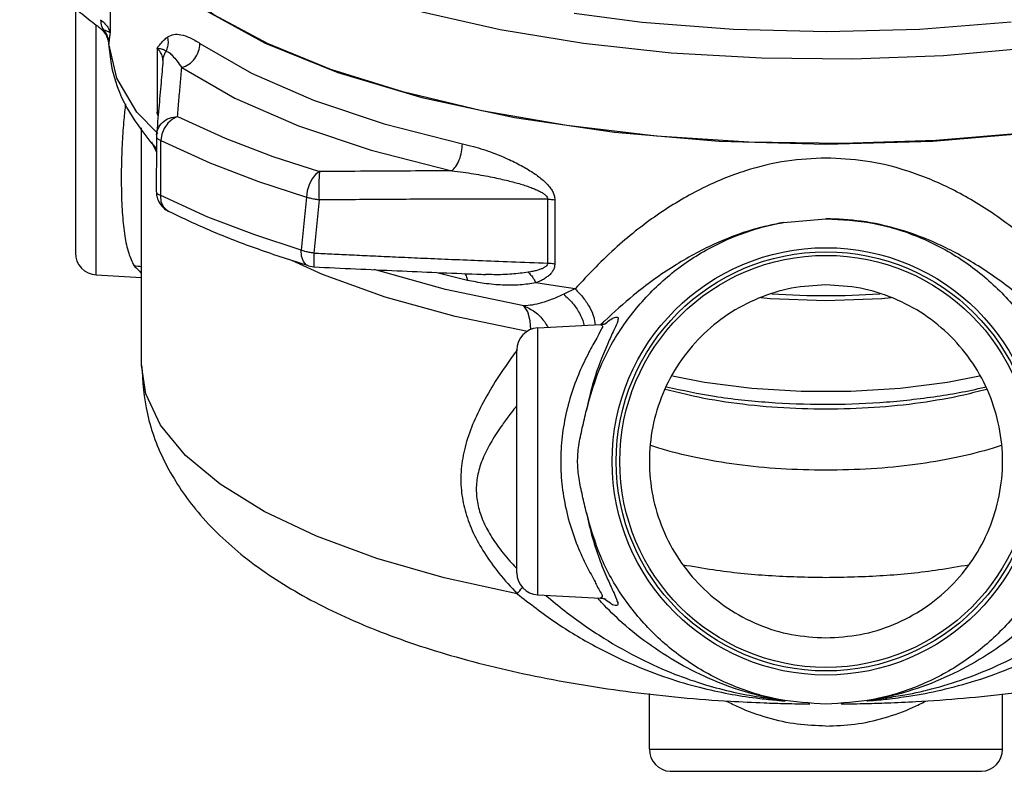
# Model space of a CAD drawing. Units: inches. Extents: x 8.9 to 64, y 2.9 to 42.7.
# Drawn here: x 38.7 to 44.3, y 19.1 to 23.4 of the extents above; entities that cross this region are included whole.
import ezdxf

# ---------------------------------------------------------------- set-up
doc = ezdxf.new("R2010")
doc.units = ezdxf.units.IN
doc.header["$MEASUREMENT"] = 0

msp = doc.modelspace()

# ---------------------------------------------------------------- linework, layer by layer
at = {"color": 7, "linetype": 'Continuous'}
for p, q in [((39.2224, 23.6589), (39.2224, 23.2952)), ((39.0259, 23.4332), (39.0259, 22.0489)), ((39.1444, 21.9241), (39.1444, 23.3397)), ((39.1681, 23.321), (39.1681, 23.321)), ((39.2147, 23.2335), (39.2144, 23.2333)), ((39.2144, 23.2333), (39.2144, 23.2333)), ((39.4882, 23.2097), (39.4882, 22.8459)), ((39.5222, 23.1419), (39.5222, 23.1419)), ((39.4009, 21.4134), (39.4009, 22.7569)), ((39.4853, 22.7185), (39.4849, 22.7084)), ((39.4849, 22.7084), (39.4849, 22.7084)), ((39.4853, 22.7187), (39.4853, 22.7189)), ((39.4846, 22.621), (39.4586, 22.6772)), ((42.6704, 22.6824), (43.2759, 22.6654)), ((41.7, 22.3536), (41.7, 21.9913)), ((41.7407, 22.3502), (41.7407, 21.9879)), ((39.5531, 22.2844), (39.546, 22.2885)), ((43.0346, 22.2214), (43.2759, 22.2428)), ((40.4246, 21.9265), (40.2511, 22.0068)), ((40.3466, 21.9752), (40.377, 21.97)), ((39.1444, 21.9241), (39.4009, 21.9106)), ((41.2458, 21.8935), (41.0654, 21.9387)), ((43.1674, 21.8056), (42.9702, 21.815)), ((43.5921, 21.7903), (43.6453, 21.7957)), ((41.6444, 21.624), (42.0002, 21.6426)), ((42.0019, 21.6427), (42.0021, 21.6427)), ((41.6444, 20.1116), (41.6444, 21.624)), ((41.5259, 20.2364), (41.5259, 21.4991)), ((39.4009, 21.4133), (39.4009, 21.4134)), ((41.6444, 20.1116), (41.9998, 20.0929)), ((42.0001, 20.0929), (42, 20.0929)), ((42.2759, 19.2364), (42.2759, 19.5516)), ((42.9271, 19.5293), (42.9272, 19.5293)), ((44.2759, 19.2364), (44.2759, 19.5503)), ((42.2759, 19.2364), (44.2759, 19.2364)), ((42.3944, 19.1116), (44.1575, 19.1116))]:
    msp.add_line(p, q, dxfattribs=at)
for points in [[(41.3277, 22.8546), (40.8797, 22.9613), (40.4727, 23.0891), (40.1138, 23.2357), (39.8091, 23.3986), (39.5638, 23.575), (39.3821, 23.762), (39.2671, 23.9562), (39.2209, 24.1543)], [(39.2248, 24.0735), (39.3153, 23.8486), (39.4943, 23.6312), (39.7577, 23.4263), (40.0997, 23.2384), (40.5127, 23.0716), (40.9874, 22.9298)], [(39.9084, 23.828), (40.2159, 23.6748), (40.5807, 23.5348), (40.9887, 23.4142), (41.431, 23.315), (41.9034, 23.2377), (42.3997, 23.1836), (42.9105, 23.1537), (43.427, 23.1485), (43.9411, 23.1681), (44.4445, 23.2123), (44.928, 23.2801)], [(41.8511, 23.4074), (42.2347, 23.357), (42.7526, 23.3172), (43.2796, 23.304), (43.8065, 23.3176), (44.3242, 23.3577)], [(39.4921, 22.7252), (39.3746, 22.847), (39.2614, 23.0383), (39.2147, 23.2335)], [(39.7315, 23.2362), (40.024, 23.0677), (40.3735, 22.9151), (40.7735, 22.781), (41.2172, 22.6679)], [(39.6281, 23.0988), (39.9292, 22.9254), (40.2889, 22.7683), (40.7006, 22.6303), (41.1572, 22.5139)], [(40.9874, 22.9298), (41.5133, 22.8161), (42.0785, 22.733), (42.6704, 22.6824)], [(39.6046, 22.8223), (39.5759, 22.8076), (39.55, 22.7844), (39.5293, 22.7547), (39.5155, 22.721), (39.5097, 22.6862)], [(39.6046, 22.8223), (39.875, 22.6986), (40.1434, 22.5958), (40.4079, 22.5097)], [(44.9154, 22.7975), (44.4166, 22.7292), (43.8983, 22.6858), (43.3694, 22.6682), (42.8388, 22.6767), (42.3158, 22.711), (41.8092, 22.7707), (41.3277, 22.8546)], [(43.2759, 22.6654), (43.8814, 22.6824), (44.4734, 22.733)], [(39.5097, 22.6862), (39.787, 22.5593), (40.0625, 22.4539), (40.3338, 22.3655)], [(40.4079, 22.5097), (40.3855, 22.4925), (40.3653, 22.4671), (40.3491, 22.4357), (40.3383, 22.4008), (40.3338, 22.3655)], [(39.546, 22.2885), (39.5251, 22.3096), (39.5123, 22.3391), (39.5091, 22.3742)], [(40.3043, 22.0646), (40.0425, 22.1506), (39.7766, 22.2525), (39.5091, 22.3742)], [(40.3466, 21.9752), (40.3334, 21.9819), (40.3169, 22.0012), (40.3069, 22.0297), (40.3043, 22.0646)], [(41.5852, 21.604), (41.1761, 21.6895), (40.7802, 21.7991), (40.4246, 21.9265)], [(41.5653, 21.7489), (41.1208, 21.842), (40.7175, 21.9541)], [(41.8551, 21.8457), (41.7435, 21.862), (41.6333, 21.8795)], [(43.5817, 21.815), (43.3844, 21.8056), (43.1674, 21.8056)], [(41.6046, 21.6148), (41.601, 21.6641), (41.5871, 21.7154), (41.5653, 21.7489)], [(42.9065, 21.7957), (42.9598, 21.7903), (43.2759, 21.7797), (43.5921, 21.7903)], [(41.5276, 20.118), (41.1141, 20.2087), (40.7337, 20.3179), (40.3921, 20.4438), (40.0947, 20.5846), (39.8459, 20.738), (39.6496, 20.9018), (39.5088, 21.0733), (39.4255, 21.2501), (39.4009, 21.4133)], [(42.4061, 21.3516), (42.588, 21.3158), (42.8559, 21.2823), (43.1347, 21.2654), (43.4172, 21.2654), (43.696, 21.2823), (43.9639, 21.3158), (44.1458, 21.3516)]]:
    msp.add_lwpolyline(points, dxfattribs=at)
for radius in [1.2107, 1.1875, 1.1675]:
    msp.add_circle((43.2759, 20.8678), radius, dxfattribs=at)
for centre, start, end in [((39.1509, 22.0489), 180, 267), ((41.6509, 21.4991), 93, 180), ((41.6509, 20.2364), 180, 267), ((42.4009, 19.2364), 180, 267), ((44.1509, 19.2364), 273, 0)]:
    msp.add_arc(centre, 0.125, start, end, dxfattribs=at)
for points in [[(38.7106, 23.6844), (38.8845, 23.5454), (39.0527, 23.4119), (39.1445, 23.3396)], [(39.169, 23.3706), (39.1707, 23.3498), (39.1761, 23.3304), (39.1779, 23.3262)], [(39.169, 23.3706), (39.1954, 23.3459), (39.2134, 23.3205), (39.2224, 23.2952)], [(39.1445, 23.3396), (39.1681, 23.321)], [(39.1681, 23.321), (39.1762, 23.3141), (39.1807, 23.3097)], [(39.1834, 23.3134), (39.1734, 23.3174), (39.1681, 23.321)], [(39.1779, 23.3262), (39.1851, 23.313)], [(39.1807, 23.3097), (39.1996, 23.2841)], [(39.1834, 23.3134), (39.2002, 23.2894)], [(39.1851, 23.313), (39.1843, 23.3132), (39.1834, 23.3134)], [(39.1851, 23.313), (39.2011, 23.2896)], [(39.2011, 23.3071), (39.1851, 23.313)], [(39.2224, 23.2952), (39.2142, 23.3012), (39.2011, 23.3071)], [(39.1996, 23.2841), (39.2117, 23.2524)], [(39.2002, 23.2894), (39.2108, 23.2623), (39.2147, 23.2335)], [(39.2011, 23.2896), (39.2112, 23.2633)], [(39.2112, 23.2633), (39.2149, 23.2355)], [(39.2117, 23.2524), (39.2143, 23.2333)], [(39.2224, 23.2952), (39.2191, 23.2717), (39.2166, 23.2515), (39.2149, 23.2355)], [(39.4882, 23.2097), (39.5085, 23.2346), (39.5287, 23.2562), (39.5492, 23.2738)], [(39.5406, 23.1931), (39.5496, 23.2186), (39.5525, 23.246), (39.5493, 23.2739)], [(39.5492, 23.2738), (39.5827, 23.287), (39.6238, 23.2851), (39.6729, 23.269), (39.7315, 23.2362)], [(39.2144, 23.2334), (39.2285, 23.1176), (39.3178, 22.872), (39.4482, 22.6814)], [(39.2149, 23.2355), (39.2148, 23.2344), (39.2147, 23.2335)], [(39.4882, 23.2097), (39.5122, 23.205), (39.5291, 23.1994), (39.5406, 23.1931)], [(39.522, 23.1419), (39.5196, 23.1593), (39.5083, 23.1852), (39.4882, 23.2097)], [(39.5239, 23.1538), (39.5302, 23.1742), (39.5406, 23.1931)], [(39.5406, 23.1931), (39.5566, 23.1844), (39.5762, 23.1657), (39.5998, 23.1376), (39.6281, 23.0988)], [(39.6281, 23.0988), (39.6681, 23.1177), (39.7015, 23.1502), (39.7237, 23.1917), (39.7315, 23.2362)], [(39.522, 23.1396), (39.5109, 23.0133), (39.4983, 22.8687), (39.4853, 22.7188)], [(39.5222, 23.1419), (39.522, 23.1396)], [(39.5221, 23.1396), (39.522, 23.1419)], [(39.5222, 23.1419), (39.5239, 23.1538)], [(39.6046, 22.8223), (39.6126, 22.917), (39.6204, 23.009), (39.6281, 23.0988)], [(39.3092, 22.8932), (39.3002, 22.8053)], [(39.3002, 22.8053), (39.2912, 22.6782), (39.2863, 22.5388), (39.2865, 22.3969), (39.2929, 22.2623), (39.3063, 22.1441), (39.3278, 22.0479), (39.3582, 21.9764)], [(39.4853, 22.7189), (39.4939, 22.7522), (39.5196, 22.7884), (39.5584, 22.8129), (39.6046, 22.8223)], [(39.4882, 22.8459), (39.4961, 22.8378)], [(39.4945, 22.826), (39.4882, 22.8459)], [(39.4956, 22.8323), (39.4882, 22.8459)], [(39.4849, 22.7084), (39.4846, 22.6087), (39.4842, 22.4964), (39.4839, 22.3966)], [(39.4849, 22.7084), (39.4871, 22.7014), (39.4955, 22.6934)], [(39.4955, 22.6934), (39.5097, 22.6862)], [(39.4482, 22.6814), (39.484, 22.6406)], [(39.5091, 22.3742), (39.5093, 22.4781), (39.5095, 22.5821), (39.5097, 22.6862)], [(41.1572, 22.5139), (41.1804, 22.5392), (41.1998, 22.5771), (41.2127, 22.6221), (41.2172, 22.6679)], [(41.2172, 22.6679), (41.2795, 22.6524), (41.3365, 22.6351), (41.3891, 22.6167), (41.4379, 22.5974), (41.4822, 22.578), (41.5225, 22.5586), (41.5591, 22.5391), (41.5925, 22.5197), (41.6227, 22.5002), (41.6499, 22.4805), (41.6744, 22.4604), (41.696, 22.4396), (41.7142, 22.4182), (41.7282, 22.3962), (41.7373, 22.3738), (41.7407, 22.3502)], [(43.2759, 22.5864), (43.0544, 22.5692), (42.8205, 22.5142), (42.5798, 22.417), (42.3361, 22.2743), (42.0938, 22.0849), (41.8551, 21.8457)], [(44.6984, 21.8459), (44.4594, 22.0857), (44.2166, 22.2752), (43.9725, 22.4178), (43.7315, 22.5148), (43.4974, 22.5696), (43.2759, 22.5864)], [(40.4079, 22.5097), (40.4059, 22.4822), (40.4047, 22.4423), (40.4046, 22.3957), (40.4055, 22.3491)], [(41.1572, 22.5139), (40.9235, 22.5131), (40.6743, 22.5117), (40.4079, 22.5097)], [(41.1572, 22.5139), (41.2221, 22.506), (41.2815, 22.4973), (41.3363, 22.4879), (41.3869, 22.4782), (41.433, 22.4683), (41.4748, 22.4585), (41.5128, 22.4487), (41.5473, 22.4389), (41.5786, 22.429), (41.6068, 22.4191), (41.632, 22.409), (41.6544, 22.3985), (41.6731, 22.3877), (41.6874, 22.3767), (41.6967, 22.3654), (41.7, 22.3536)], [(39.4839, 22.3966), (39.4866, 22.3705)], [(39.4839, 22.3966), (39.4862, 22.3895), (39.4947, 22.3815), (39.5091, 22.3742)], [(39.4866, 22.3705), (39.4904, 22.3564)], [(40.3338, 22.3655), (40.319, 22.215), (40.3043, 22.0646)], [(40.4055, 22.3491), (40.3798, 22.3528), (40.3555, 22.3583), (40.3338, 22.3655)], [(39.4904, 22.3564), (39.5091, 22.321), (39.5385, 22.293), (39.5531, 22.2844)], [(40.4055, 22.3491), (40.391, 22.1985), (40.3765, 22.0481)], [(41.7, 22.3536), (41.4148, 22.3539), (41.1078, 22.3534), (40.7733, 22.3518), (40.4055, 22.3491)], [(41.7, 22.3536), (41.7139, 22.353), (41.7275, 22.3519), (41.7407, 22.3502)], [(40.3466, 21.9752), (40.0619, 22.0694), (39.7968, 22.1726), (39.5531, 22.2844)], [(41.9198, 21.1584), (42.0011, 21.4074), (42.131, 21.6406), (42.3041, 21.8455), (42.5122, 22.0131), (42.7517, 22.1394), (43.0118, 22.2171), (43.0346, 22.2214)], [(43.0347, 22.2216), (42.8633, 22.1814), (42.6423, 22.098), (42.4156, 21.9745), (42.187, 21.8093), (42.0217, 21.6625)], [(43.2759, 22.2428), (43.5404, 22.2172), (43.8003, 22.1394), (44.0397, 22.0132), (44.2477, 21.8458), (44.4209, 21.6407), (44.5509, 21.4073), (44.632, 21.1586)], [(44.5322, 21.6626), (44.3661, 21.8102), (44.1371, 21.9755), (43.91, 22.0989), (43.6887, 22.182), (43.4759, 22.2285), (43.2759, 22.2428)], [(40.3765, 22.0481), (40.3505, 22.0518), (40.326, 22.0574), (40.3043, 22.0646)], [(40.3765, 22.0481), (40.3755, 22.0083), (40.3757, 21.981), (40.3768, 21.97)], [(40.3765, 22.0481), (40.479, 22.0431), (40.5892, 22.0379), (40.7086, 22.0324), (40.8387, 22.0265), (40.9809, 22.0202), (41.1367, 22.0135), (41.3075, 22.0065), (41.4947, 21.999), (41.7, 21.9913)], [(39.3582, 21.9764), (39.4007, 21.9332)], [(39.3582, 21.9764), (39.4014, 21.9724)], [(40.377, 21.97), (40.8477, 21.948), (41.2982, 21.9288), (41.3476, 21.9268)], [(41.7, 21.9913), (41.6974, 21.9814), (41.6893, 21.972), (41.6764, 21.9636), (41.6596, 21.9563), (41.6394, 21.9499), (41.616, 21.9443), (41.5896, 21.9394)], [(41.7407, 21.9879), (41.738, 21.968), (41.7301, 21.9489), (41.7175, 21.9316), (41.7011, 21.9163), (41.6815, 21.9026), (41.6589, 21.8904), (41.6333, 21.8795)], [(41.7, 21.9913), (41.7139, 21.9907), (41.7275, 21.9896), (41.7407, 21.9879)], [(41.23, 21.9329), (41.2338, 21.9277), (41.2458, 21.8935)], [(41.5896, 21.9394), (41.4979, 21.9287), (41.3951, 21.9256), (41.3476, 21.9268)], [(41.5896, 21.9394), (41.6056, 21.9234), (41.6204, 21.9031), (41.6333, 21.8795)], [(41.6333, 21.8795), (41.5445, 21.8677), (41.4448, 21.8666), (41.3414, 21.8763), (41.2458, 21.8935)], [(43.2759, 21.8678), (43.0812, 21.8486), (42.8935, 21.7918), (42.7206, 21.6994), (42.569, 21.5751), (42.4446, 21.4235), (42.3521, 21.2506), (42.2952, 21.0629), (42.2759, 20.8678), (42.2952, 20.6726), (42.3521, 20.4849), (42.4446, 20.312), (42.569, 20.1605), (42.7206, 20.0361), (42.8936, 19.9438), (43.0812, 19.8869), (43.2759, 19.8678)], [(43.2759, 19.8678), (43.4707, 19.8869), (43.6583, 19.9438), (43.8312, 20.0361), (43.9828, 20.1605), (44.1073, 20.312), (44.1998, 20.485), (44.2567, 20.6726), (44.2759, 20.8678), (44.2567, 21.0629), (44.1998, 21.2506), (44.1073, 21.4235), (43.9828, 21.5751), (43.8312, 21.6994), (43.6583, 21.7918), (43.4707, 21.8486), (43.2759, 21.8678)], [(41.791, 21.8145), (41.7257, 21.786), (41.6662, 21.7656), (41.6127, 21.7536), (41.5653, 21.7489)], [(41.8551, 21.8457), (41.8224, 21.8296), (41.791, 21.8145)], [(41.791, 21.8145), (41.8409, 21.7646), (41.8796, 21.7084), (41.904, 21.6505), (41.9073, 21.638)], [(41.8551, 21.8457), (41.9021, 21.7938), (41.9384, 21.739), (41.9611, 21.6857), (41.9683, 21.6409)], [(41.5653, 21.7489), (41.6277, 21.7149), (41.6791, 21.6633), (41.6892, 21.6488)], [(41.6892, 21.6488), (41.7014, 21.628)], [(42.0019, 21.6416), (42.0097, 21.6386), (42.0039, 21.6154), (41.9781, 21.5665), (41.9342, 21.4864), (41.8809, 21.3745), (41.8317, 21.2416), (41.796, 21.0991), (41.777, 20.9549), (41.7751, 20.8131), (41.7901, 20.6691), (41.8221, 20.5259), (41.8687, 20.3899), (41.9217, 20.2725), (41.9682, 20.185), (41.9982, 20.1293), (42.0083, 20.1006), (42, 20.0931)], [(42.021, 21.646), (42.0509, 21.6673), (42.0812, 21.6837), (42.0973, 21.6838), (42.0969, 21.6641), (42.079, 21.6197), (42.0445, 21.5445), (41.9994, 21.4364), (41.9549, 21.3039), (41.9199, 21.1585)], [(42.0038, 21.6451), (42.0017, 21.643)], [(42.0337, 21.6498), (42.0273, 21.6472), (42.0066, 21.643), (42.0021, 21.6429)], [(42.0217, 21.6625), (42.0038, 21.6451)], [(41.5252, 21.4959), (41.4963, 21.4566), (41.4038, 21.3201), (41.3277, 21.1881), (41.2685, 21.0595), (41.2284, 20.9329), (41.2099, 20.8091), (41.2131, 20.6902), (41.2363, 20.5758), (41.279, 20.4631), (41.3417, 20.3495), (41.4245, 20.2344), (41.5276, 20.118)], [(41.527, 21.4983), (41.5252, 21.4959)], [(39.4009, 21.4133), (39.4335, 21.1364), (39.5375, 20.8546), (39.706, 20.5974), (39.9631, 20.3428), (40.2894, 20.121), (40.6763, 19.9331), (41.1191, 19.7777), (41.6288, 19.651), (42.1776, 19.5608), (42.735, 19.5089), (42.9263, 19.4995)], [(43.6223, 19.4994), (43.7856, 19.5071), (44.325, 19.5547), (44.8683, 19.64), (45.3872, 19.7643), (45.8494, 19.9225), (46.2522, 20.1151), (46.581, 20.3365), (46.8386, 20.5886), (47.0072, 20.8407), (47.112, 21.1111), (47.1508, 21.3974), (47.1509, 21.4135)], [(43.2759, 21.1632), (43.0025, 21.1724), (42.7391, 21.1997), (42.4939, 21.244), (42.3663, 21.2759)], [(42.371, 21.2901), (42.3732, 21.2895)], [(42.3732, 21.2895), (42.6445, 21.2372), (42.9517, 21.2029), (43.2668, 21.1911), (43.581, 21.2016), (43.8867, 21.2342), (44.1735, 21.2883), (44.1788, 21.2896)], [(44.1855, 21.2759), (44.0568, 21.2437), (43.8119, 21.1996), (43.5488, 21.1724), (43.2759, 21.1632)], [(44.1788, 21.2896), (44.1809, 21.2901)], [(41.4859, 21.1329), (41.4435, 21.0754), (41.3831, 20.9825), (41.3371, 20.8933), (41.3077, 20.8066), (41.2962, 20.7209), (41.3022, 20.637), (41.3251, 20.554), (41.3647, 20.4697), (41.4216, 20.3824), (41.4959, 20.2923), (41.5251, 20.2611)], [(41.5257, 21.1834), (41.5172, 21.1728), (41.4859, 21.1329)], [(41.9198, 20.577), (41.8974, 20.6735), (41.8781, 20.77), (41.87, 20.862), (41.8768, 20.9566), (41.8964, 21.0574), (41.9198, 21.1584)], [(43.2759, 20.8175), (43.0195, 20.8257), (42.7712, 20.85), (42.5391, 20.8896), (42.3295, 20.9431), (42.2843, 20.9575)], [(44.2675, 20.9575), (44.2232, 20.9434), (44.0135, 20.8897), (43.7812, 20.8501), (43.5326, 20.8257), (43.2759, 20.8175)], [(41.9198, 20.577), (41.954, 20.434), (41.9975, 20.3033), (42.0414, 20.1965), (42.0758, 20.1206), (42.0945, 20.0746), (42.0964, 20.0529), (42.0825, 20.0506), (42.0554, 20.064), (42.0195, 20.0886)], [(43.2759, 19.4927), (43.0092, 19.5187), (42.7485, 19.5973), (42.5095, 19.724), (42.3023, 19.8914), (42.13, 20.0961), (42.0006, 20.3289), (41.9198, 20.577)], [(44.632, 20.577), (44.5512, 20.3288), (44.4218, 20.096), (44.2494, 19.8914), (44.0423, 19.724), (43.8035, 19.5974), (43.5428, 19.5188), (43.2759, 19.4927)], [(43.2759, 20.2085), (42.9514, 20.2196), (42.6369, 20.2525), (42.4676, 20.2804)], [(44.0843, 20.2804), (43.9156, 20.2526), (43.6008, 20.2196), (43.2759, 20.2085)], [(41.5276, 20.118), (41.5553, 20.1517), (41.5578, 20.155)], [(41.5276, 20.118), (41.7442, 19.9565), (41.9705, 19.8195), (42.1839, 19.7161), (42.3801, 19.6411), (42.5605, 19.5878), (42.7259, 19.5512), (42.8785, 19.5271), (42.9263, 19.5214)], [(41.692, 20.1065), (41.7977, 20.0206), (42.0187, 19.8661), (42.2275, 19.7485), (42.4187, 19.663), (42.5934, 19.6023), (42.7526, 19.5607), (42.8986, 19.5335), (42.9271, 19.5293)], [(41.9903, 20.0842), (41.9848, 20.0904)], [(42.0076, 20.0654), (41.9903, 20.0842)], [(42.0001, 20.0926), (42.0052, 20.0925), (42.0243, 20.0887), (42.0309, 20.0861)], [(42.0195, 20.0886), (42.0176, 20.09)], [(43.6214, 19.5288), (43.7219, 19.545), (43.8959, 19.5844), (44.0869, 19.6453), (44.2963, 19.7346), (44.5258, 19.8615), (44.7581, 20.0236), (44.8601, 20.1066)], [(43.6224, 19.521), (43.7459, 19.5375), (43.9274, 19.5723), (44.1247, 19.6258), (44.3397, 19.7042), (44.5742, 19.8157), (44.8117, 19.9593), (45.0244, 20.118)], [(42.9282, 19.5332), (42.8585, 19.5508), (42.6585, 19.619), (42.4676, 19.71), (42.2882, 19.8218), (42.1226, 19.9531), (42.0076, 20.0654)], [(44.543, 20.0648), (44.4743, 19.9953), (44.3051, 19.8523), (44.1202, 19.7305), (43.9222, 19.6313), (43.7137, 19.5566), (43.6205, 19.5325)], [(42.9263, 19.5214), (43.021, 19.5123)], [(42.9272, 19.5293), (42.9452, 19.5267), (42.9688, 19.5231), (42.9885, 19.5199), (43.0058, 19.5171), (43.0237, 19.5142)], [(43.048, 19.5103), (42.9282, 19.5332)], [(43.6205, 19.5325), (43.5069, 19.5108)], [(43.5069, 19.5108), (43.5301, 19.5145), (43.5471, 19.5173)], [(43.514, 19.511), (43.5777, 19.5164), (43.6224, 19.521)], [(43.5471, 19.5173), (43.5636, 19.5201), (43.5822, 19.523), (43.6045, 19.5264), (43.6214, 19.5288)], [(43.2759, 19.3678), (43.113, 19.379), (42.9472, 19.4141), (42.7825, 19.4743), (42.713, 19.508)], [(42.9263, 19.4995), (43.0496, 19.4956)], [(43.021, 19.5123), (43.0443, 19.5105)], [(43.0496, 19.4956), (43.1852, 19.4932)], [(43.2759, 19.3678), (43.439, 19.379), (43.6048, 19.4141), (43.7696, 19.4744), (43.8408, 19.509)], [(43.3612, 19.4932), (43.5054, 19.4957)], [(43.5054, 19.4957), (43.6223, 19.4994)], [(43.507, 19.5105), (43.514, 19.511)]]:
    msp.add_spline(points, degree=3, dxfattribs=at)

doc.saveas('drawing.dxf')
